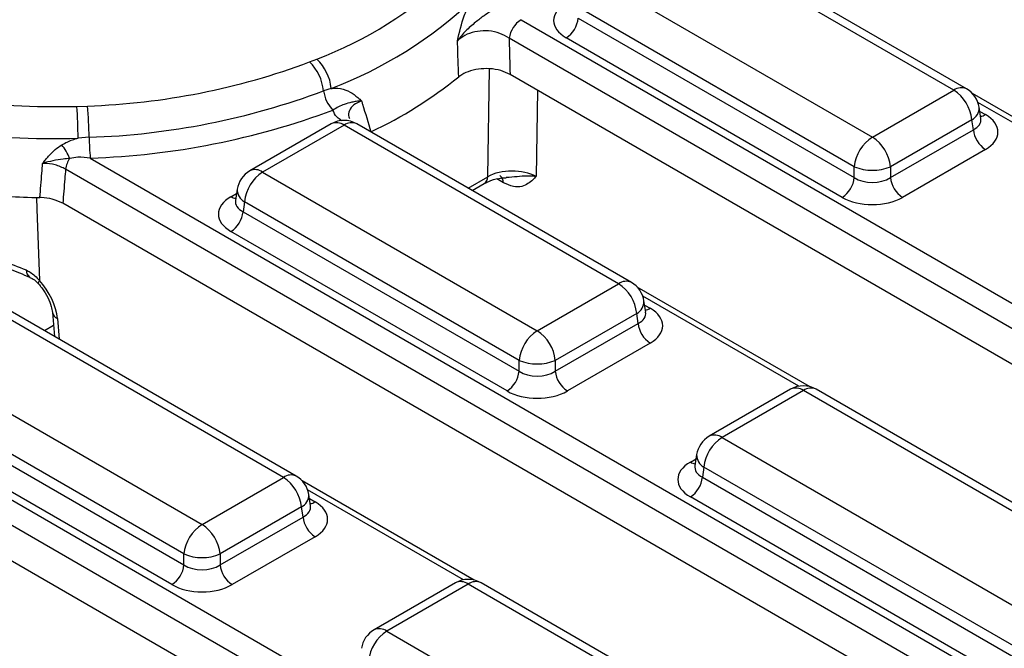
# Model space of a CAD drawing. Units: millimetres. Extents: x -168 to 664, y -32 to 370.
# Drawn here: x 368 to 379, y 160 to 168 of the extents above; entities that cross this region are included whole.
import ezdxf

# ---------------------------------------------------------------- set-up
doc = ezdxf.new("R2010")
doc.units = ezdxf.units.MM

msp = doc.modelspace()

# ---------------------------------------------------------------- linework, layer by layer
at = {"color": 7, "linetype": 'Continuous', "lineweight": 25}
for p, q in [((378.685278, 166.738843), (375.476188, 168.591411)), ((378.835266, 166.753695), (375.626176, 168.606264)), ((374.524977, 168.042289), (377.734068, 166.189721)), ((377.522743, 165.844113), (374.313652, 167.696681)), ((373.62782, 167.561027), (384.866192, 161.073252)), ((374.295888, 167.579444), (377.522743, 165.716621)), ((384.72692, 160.857901), (373.488547, 167.345676)), ((377.38186, 165.486215), (374.155005, 167.349039)), ((371.156804, 167.067404), (371.241201, 167.100834)), ((384.595912, 160.515975), (373.499156, 166.921996)), ((371.410245, 166.758531), (371.320345, 166.730436)), ((377.734068, 166.189721), (378.685278, 166.738843)), ((380.914718, 165.538772), (378.903333, 166.69992)), ((368.436262, 166.549009), (368.558887, 166.553101)), ((379.001833, 166.407227), (378.981892, 166.538825)), ((379.002289, 166.404756), (379.001735, 166.408142)), ((371.408828, 166.344813), (370.457618, 165.795691)), ((371.558816, 166.329961), (370.607606, 165.780839)), ((374.767907, 164.477392), (371.558816, 166.329961)), ((374.917894, 164.492245), (371.708804, 166.344813)), ((378.896603, 166.393235), (377.945392, 165.844113)), ((378.914368, 166.275998), (378.896603, 166.393235)), ((368.579652, 166.187868), (368.450359, 166.176223)), ((377.945392, 165.716621), (378.914368, 166.275998)), ((368.593495, 165.944379), (380.948821, 158.811801)), ((379.055251, 166.045593), (378.086276, 165.486215)), ((377.522743, 165.716621), (377.522743, 165.844113)), ((377.945392, 165.844113), (377.945392, 165.716621)), ((380.809548, 158.596451), (368.304255, 165.815603)), ((370.607606, 165.780839), (373.816696, 163.92827)), ((373.057227, 165.566385), (373.197288, 165.647241)), ((370.310992, 165.580821), (370.291051, 165.449223)), ((380.67854, 158.254524), (368.27162, 165.416887)), ((370.290955, 165.452977), (370.290668, 165.448092)), ((370.396281, 165.435231), (370.378516, 165.317994)), ((373.605371, 163.582662), (370.396281, 165.435231)), ((370.378516, 165.317994), (373.605371, 163.45517)), ((373.464488, 163.224765), (370.237633, 165.087589)), ((370.850535, 162.215942), (366.363791, 164.806084)), ((371.000523, 162.230794), (366.513778, 164.820937)), ((367.888272, 164.554137), (367.884509, 164.55589)), ((373.816696, 163.92827), (374.767907, 164.477392)), ((376.997347, 163.277321), (374.985961, 164.438469)), ((365.41258, 164.256962), (369.899325, 161.66682)), ((375.084461, 164.145777), (375.064521, 164.277375)), ((368.150829, 164.142116), (368.176331, 163.861166)), ((374.979231, 164.131785), (374.028021, 163.582662)), ((374.996996, 164.014547), (374.979231, 164.131785)), ((375.084917, 164.143305), (375.084363, 164.146692)), ((364.045106, 164.047207), (377.031449, 156.550351)), ((374.028021, 163.45517), (374.996996, 164.014547)), ((369.688, 161.321212), (365.201255, 163.911354)), ((376.892176, 156.335), (363.905833, 163.831857)), ((365.183491, 163.794117), (369.688, 161.19372)), ((375.137879, 163.784142), (374.168904, 163.224765)), ((369.547117, 160.963315), (365.042607, 163.563712)), ((373.605371, 163.45517), (373.605371, 163.582662)), ((374.028021, 163.582662), (374.028021, 163.45517)), ((376.761169, 155.993074), (363.905833, 163.414301)), ((376.777978, 163.245269), (375.826768, 162.696147)), ((376.927966, 163.230417), (375.976755, 162.681294)), ((381.41471, 160.640274), (376.927966, 163.230417)), ((381.564698, 160.655127), (377.077954, 163.245269)), ((375.976755, 162.681294), (380.4635, 160.091152)), ((375.680141, 162.481277), (375.660201, 162.349679)), ((375.660104, 162.353433), (375.659818, 162.348548)), ((375.765431, 162.335687), (375.747666, 162.21845)), ((380.252175, 159.745544), (375.765431, 162.335687)), ((369.899325, 161.66682), (370.850535, 162.215942)), ((373.079975, 161.015871), (371.06859, 162.177019)), ((375.747666, 162.21845), (380.252175, 159.618052)), ((371.16709, 161.884326), (371.147149, 162.015924)), ((380.111292, 159.387647), (375.606783, 161.988045)), ((371.06186, 161.870334), (370.110649, 161.321212)), ((371.079624, 161.753097), (371.06186, 161.870334)), ((371.167546, 161.881855), (371.166992, 161.885241)), ((370.110649, 161.19372), (371.079624, 161.753097)), ((371.220508, 161.522692), (370.251533, 160.963315)), ((369.688, 161.19372), (369.688, 161.321212)), ((370.110649, 161.321212), (370.110649, 161.19372)), ((372.860607, 160.983819), (371.909396, 160.434696)), ((373.010594, 160.968966), (372.059384, 160.419844)), ((377.497339, 158.378824), (373.010594, 160.968966)), ((377.647327, 158.393676), (373.160582, 160.983819)), ((372.059384, 160.419844), (376.546128, 157.829701))]:
    msp.add_line(p, q, dxfattribs=at)
at = {"color": 8, "linetype": 'Continuous', "lineweight": 25}
for p, q in [((373.238373, 165.727617), (373.258744, 166.988287)), ((373.819384, 166.737132), (373.803111, 165.730114)), ((380.791821, 165.542093), (378.967667, 166.595155)), ((378.989237, 166.490352), (379.055251, 166.452244)), ((373.008154, 165.594714), (373.238373, 165.727617)), ((373.422725, 165.656402), (373.345771, 165.700826)), ((370.237633, 165.494239), (370.303647, 165.532348)), ((376.87445, 163.280642), (375.050296, 164.333704)), ((375.071866, 164.228902), (375.137879, 164.190793)), ((368.16466, 163.989745), (368.05913, 163.928824)), ((368.208783, 164.07012), (368.230592, 163.829841)), ((375.606783, 162.394695), (375.672796, 162.432804)), ((372.957078, 161.019192), (371.132924, 162.072254)), ((371.154494, 161.967451), (371.220508, 161.929343))]:
    msp.add_line(p, q, dxfattribs=at)
at = {"color": 8, "linetype": 'Continuous', "lineweight": 25, "flags": 128}
for points in [[(367.96489, 165.485646), (367.969616, 165.349724), (367.998518, 164.517133)], [(367.991169, 164.473326), (367.99023, 164.474477), (367.987519, 164.484427), (367.990315, 164.498819), (367.998518, 164.517133)]]:
    msp.add_lwpolyline(points, dxfattribs=at)
at = {"color": 7, "linetype": 'Continuous', "lineweight": 25}
for centre, radius, start, end in [((369.564566, 171.513018), 4.720007, 290.806848, 313.2268176), ((369.640992, 171.414447), 4.980744, 290.806848, 313.2268176), ((373.797756, 167.298413), 0.3128, 122.9067666, 171.3096049), ((373.986661, 167.610249), 0.310758, 302.8008629, 354.3110006), ((370.857006, 166.698209), 0.556519, 6.2226751, 46.3418394), ((368.285948, 174.750429), 8.201871, 271.9070225, 290.4888177), ((370.75543, 166.664436), 0.568758, 6.6637701, 45.113514), ((369.69364, 170.884057), 5.119257, 295.2033887, 308.7639237), ((378.685278, 166.49388), 0.3, 8.6162895, 60.0026883), ((368.291713, 174.835702), 8.652627, 271.9070225, 290.4888177), ((371.696955, 166.774436), 0.379172, 186.6637701, 225.113514), ((378.432762, 166.347028), 0.466137, 5.6889994, 57.1991371), ((368.179712, 175.700448), 9.155034, 262.4014316, 271.6057998), ((362.482146, 166.137181), 5.968341, 0.3748107, 3.9566787), ((364.566114, 166.142891), 4.01379, 0.6420505, 5.8658837), ((368.295556, 174.892551), 8.953131, 271.9070225, 290.4888177), ((371.558816, 166.084998), 0.3, 60.0026883, 119.9973117), ((368.179637, 175.833194), 9.660765, 262.4014316, 271.6057998), ((371.255344, 166.217852), 2.67586, 180.6420505, 185.8658837), ((377.986584, 165.797905), 0.466137, 122.8008629, 174.3110006), ((377.481552, 165.797905), 0.466137, 5.6889994, 57.1991371), ((379.223595, 166.306803), 0.310758, 185.6889994, 237.1991371), ((367.61157, 165.615764), 0.810278, 23.7083673, 36.7711017), ((368.616837, 165.766076), 0.316482, 146.3244537, 170.9966602), ((377.734068, 166.353761), 0.551724, 247.4787401, 292.5212599), ((370.607606, 165.535876), 0.3, 119.9973117, 171.3837105), ((370.860122, 165.389023), 0.466137, 122.8008629, 174.3110006), ((377.213516, 165.747426), 0.310758, 302.8008629, 354.3110006), ((378.25462, 165.747426), 0.310758, 185.6889994, 237.1991371), ((368.177896, 175.385501), 9.903622, 264.5657688, 269.0001215), ((370.069289, 165.348799), 0.310758, 302.8008629, 354.3110006), ((374.515391, 164.085577), 0.466137, 5.6889994, 57.1991371), ((374.767907, 164.23243), 0.3, 8.6162895, 60.0026883), ((375.306223, 164.045352), 0.310758, 185.6889994, 237.1991371), ((374.069212, 163.536455), 0.466137, 122.8008629, 174.3110006), ((373.56418, 163.536455), 0.466137, 5.6889994, 57.1991371), ((373.816696, 164.092311), 0.551724, 247.4787401, 292.5212599), ((373.296144, 163.485975), 0.310758, 302.8008629, 354.3110006), ((374.337248, 163.485975), 0.310758, 185.6889994, 237.1991371), ((376.927966, 162.985454), 0.3, 60.0026883, 119.9973117), ((375.976755, 162.436332), 0.3, 119.9973117, 171.3837105), ((376.229271, 162.289479), 0.466137, 122.8008629, 174.3110006), ((370.598019, 161.824127), 0.466137, 5.6889994, 57.1991371), ((370.850535, 161.97098), 0.3, 8.6162895, 60.0026883), ((375.438439, 162.249255), 0.310758, 302.8008629, 354.3110006), ((371.388852, 161.783902), 0.310758, 185.6889994, 237.1991371), ((370.15184, 161.275004), 0.466137, 122.8008629, 174.3110006), ((369.646809, 161.275004), 0.466137, 5.6889994, 57.1991371), ((369.899325, 161.83086), 0.551724, 247.4787401, 292.5212599), ((369.378773, 161.224525), 0.310758, 302.8008629, 354.3110006), ((370.419877, 161.224525), 0.310758, 185.6889994, 237.1991371), ((373.010594, 160.724004), 0.3, 60.0026883, 119.9973117), ((372.059384, 160.174882), 0.3, 119.9973117, 171.3837105), ((372.3119, 160.028029), 0.466137, 122.8008629, 174.3110006)]:
    msp.add_arc(centre, radius, start, end, dxfattribs=at)
at = {"color": 8, "linetype": 'Continuous', "lineweight": 25}
for centre, radius, start, end in [((378.772967, 166.618069), 0.14925, 65.328643, 125.9818154), ((378.827217, 166.53166), 0.154841, 296.6225197, 2.6524405), ((378.987249, 166.561101), 0.128351, 274.200705, 301.9924208), ((371.471127, 166.209187), 0.14925, 54.0181846, 114.671357), ((371.646505, 166.209187), 0.14925, 65.328643, 125.9818154), ((370.52037, 165.66464), 0.1453, 53.1027165, 115.5868251), ((373.143876, 165.725231), 0.094526, 304.4051738, 1.4462524), ((373.327088, 165.660687), 0.095732, 357.4344792, 55.8479137), ((370.305911, 165.603759), 0.12906, 238.0593296, 265.1420467), ((370.470463, 165.576465), 0.159531, 178.4354213, 242.2896185), ((367.934131, 164.630102), 0.089274, 174.9786952, 236.2311436), ((374.855595, 164.356618), 0.14925, 65.328643, 125.9818154), ((374.909846, 164.270209), 0.154841, 296.6225197, 2.6524405), ((368.244754, 164.158494), 0.095415, 190.4342812, 247.8520379), ((375.069601, 164.300313), 0.12906, 274.8579533, 301.9406704), ((376.84073, 163.114218), 0.1453, 53.1027165, 115.5868251), ((377.015202, 163.114218), 0.1453, 64.4131749, 126.8972835), ((375.88952, 162.565096), 0.1453, 53.1027165, 115.5868251), ((375.675061, 162.504215), 0.12906, 238.0593296, 265.1420467), ((375.839613, 162.476921), 0.159531, 178.4354213, 242.2896185), ((370.938224, 162.095168), 0.14925, 65.328643, 125.9818154), ((370.992474, 162.008759), 0.154841, 296.6225197, 2.6524405), ((371.15223, 162.038862), 0.12906, 274.8579533, 301.9406704), ((372.923359, 160.852768), 0.1453, 53.1027165, 115.5868251), ((373.09783, 160.852768), 0.1453, 64.4131749, 126.8972835), ((371.972148, 160.303645), 0.1453, 53.1027165, 115.5868251)]:
    msp.add_arc(centre, radius, start, end, dxfattribs=at)
at = {"color": 7, "linetype": 'Continuous', "lineweight": 25}
for centre, major_axis, ratio, start_param, end_param in [((374.512604, 167.552365), (0.503813, 0), 0.572919093, 2.359992588, 3.923192719), ((378.697651, 166.248918), (0.503813, 0), 0.572919093, 5.501585242, 7.064785372), ((373.521045, 165.574035), (0.40006, 0.002188), 0.546321421, 0.785304679, 2.352450226), ((377.734068, 165.855962), (0.3, 0), 0.654379441, 3.930788915, 5.493989046), ((370.595233, 165.290914), (0.503813, 0), 0.572919093, 2.359992588, 3.923192719), ((377.734068, 165.692653), (0.5, 0), 0.581689643, 3.930788915, 5.493989046), ((367.856684, 164.253135), (-0.268596, 0.422117), 0.546413513, 3.955851332, 5.009736971), ((374.780279, 163.987468), (0.503813, 0), 0.572919093, 5.501585242, 7.064785372), ((373.816696, 163.594511), (0.3, 0), 0.654379441, 3.930788915, 5.493989046), ((373.816696, 163.431203), (0.5, 0), 0.581689643, 3.930788915, 5.493989046), ((375.964383, 162.19137), (0.503813, 0), 0.572919093, 2.359992588, 3.923192719), ((370.862908, 161.726017), (0.503813, 0), 0.572919093, 5.501585242, 7.064785372), ((369.899325, 161.333061), (0.3, 0), 0.654379441, 3.930788915, 5.493989046), ((369.899325, 161.169752), (0.5, 0), 0.581689643, 3.930788915, 5.493989046)]:
    msp.add_ellipse(centre, major_axis=major_axis, ratio=ratio, start_param=start_param, end_param=end_param, dxfattribs=at)
at = {"color": 8, "linetype": 'Continuous', "lineweight": 25}
for centre, major_axis, start_param, end_param in [((378.697651, 166.412226), (0.304875, -0.029433), 5.555946976, 6.426869764), ((370.595233, 165.454222), (0.304875, 0.029433), 2.982048719, 3.868830985), ((374.780279, 164.150776), (0.304875, -0.029433), 5.555946976, 6.426869764), ((375.964383, 162.354678), (0.304875, 0.029433), 2.982048719, 3.868830985), ((370.862908, 161.889325), (0.304875, -0.029433), 5.555946976, 6.426869764)]:
    msp.add_ellipse(centre, major_axis=major_axis, ratio=0.563643706, start_param=start_param, end_param=end_param, dxfattribs=at)
at = {"color": 7, "linetype": 'Continuous', "lineweight": 25}
for points, knots in [([(372.884903, 167.313296), (372.885029, 167.313879), (372.906542, 167.413287), (372.944206, 167.567747), (373.011442, 167.719994), (373.044039, 167.772116), (373.052245, 167.785238)], [0, 0, 0, 0, 0.00341415, 0.5823889341, 0.8948699515, 1, 1, 1, 1]), ([(373.275721, 167.660265), (373.248921, 167.643324), (373.190057, 167.606115), (373.088663, 167.525273), (372.997624, 167.448305), (372.928967, 167.374667), (372.89889, 167.334669), (372.885208, 167.313762), (372.884903, 167.313296)], [0, 0, 0, 0, 0.1922596511, 0.4222759323, 0.7053647792, 0.8500349777, 0.9966552649, 1, 1, 1, 1]), ([(373.488547, 167.345676), (373.453709, 167.366255), (373.384441, 167.407172), (373.25125, 167.43433), (373.116749, 167.430036), (372.994337, 167.394209), (372.921466, 167.348793), (372.890642, 167.318868), (372.884903, 167.313296)], [0, 0, 0, 0, 0.1963957763, 0.3905004158, 0.579138962, 0.7658157071, 0.9563969741, 1, 1, 1, 1]), ([(373.488547, 167.345676), (373.488804, 167.33583), (373.492499, 167.194555), (373.495947, 167.053355), (373.499156, 166.921996)], [0, 0, 0, 0, 0.069692675, 1, 1, 1, 1]), ([(372.898873, 166.892406), (372.894624, 167.022906), (372.890057, 167.16318), (372.885238, 167.303516), (372.884903, 167.313296)], [0, 0, 0, 0, 0.930310811, 1, 1, 1, 1]), ([(373.499156, 166.921996), (373.464313, 166.938598), (373.394594, 166.971818), (373.262069, 166.992545), (373.128315, 166.987771), (373.006052, 166.957395), (372.934049, 166.920064), (372.903552, 166.896085), (372.898873, 166.892406)], [0, 0, 0, 0, 0.1961899248, 0.3925705391, 0.5846510825, 0.7740983413, 0.9653424151, 1, 1, 1, 1]), ([(371.410245, 166.758531), (371.425215, 166.759901), (371.484678, 166.765339), (371.578153, 166.745854), (371.662181, 166.698499), (371.720836, 166.652006), (371.749275, 166.626075), (371.763429, 166.612665), (371.763751, 166.612361)], [0, 0, 0, 0, 0.105102435, 0.417487589, 0.703103217, 0.849616383, 0.996588297, 1, 1, 1, 1]), ([(371.763751, 166.612361), (371.763268, 166.612333), (371.74159, 166.611107), (371.701126, 166.606933), (371.63132, 166.593881), (371.566289, 166.573311), (371.500381, 166.549635), (371.451597, 166.519513), (371.429372, 166.505791)], [0, 0, 0, 0, 0.003336009, 0.149805371, 0.294313524, 0.577149499, 0.807361578, 1, 1, 1, 1]), ([(371.763751, 166.612361), (371.767642, 166.599627), (371.804354, 166.479498), (371.840908, 166.359459), (371.873587, 166.252144)], [0, 0, 0, 0, 0.106004466, 1, 1, 1, 1]), ([(368.26063, 166.100813), (368.301648, 166.122704), (368.361807, 166.154812), (368.428985, 166.171055), (368.450359, 166.176223)], [0, 0, 0, 0, 0.681824607, 1, 1, 1, 1]), ([(368.035751, 165.882135), (368.036088, 165.882577), (368.047405, 165.897426), (368.07012, 165.926424), (368.117216, 165.981412), (368.177808, 166.042888), (368.234445, 166.082499), (368.26063, 166.100813)], [0, 0, 0, 0, 0.005382091, 0.181002021, 0.35629078, 0.702393765, 1, 1, 1, 1]), ([(368.593495, 165.944379), (368.544467, 165.950335), (368.462407, 165.960305), (368.38473, 165.946941), (368.353464, 165.941562)], [0, 0, 0, 0, 0.597478944, 1, 1, 1, 1]), ([(368.005075, 165.483387), (368.012408, 165.578507), (368.022655, 165.711415), (368.032852, 165.844342), (368.035751, 165.882135)], [0, 0, 0, 0, 0.715681149, 1, 1, 1, 1]), ([(368.353464, 165.941562), (368.327273, 165.938648), (368.2259, 165.92737), (368.117243, 165.907345), (368.036332, 165.882315), (368.035751, 165.882135)], [0, 0, 0, 0, 0.256987131, 0.994667936, 1, 1, 1, 1]), ([(368.304255, 165.815603), (368.265256, 165.834852), (368.191586, 165.871216), (368.090982, 165.882529), (368.041347, 165.882175), (368.035751, 165.882135)], [0, 0, 0, 0, 0.499487273, 0.943570297, 1, 1, 1, 1]), ([(368.304255, 165.815603), (368.301168, 165.777812), (368.290312, 165.644896), (368.279417, 165.511999), (368.27162, 165.416887)], [0, 0, 0, 0, 0.28431965, 1, 1, 1, 1]), ([(373.197288, 165.647241), (373.214149, 165.655959), (373.260685, 165.68002), (373.349995, 165.708714), (373.425377, 165.713842), (373.454449, 165.715819)], [0, 0, 0, 0, 0.258747905, 0.714122086, 1, 1, 1, 1]), ([(373.803111, 165.730114), (373.802884, 165.729869), (373.791554, 165.717652), (373.744597, 165.667881), (373.664685, 165.610641), (373.540362, 165.602313), (373.461993, 165.638347), (373.422725, 165.656402)], [0, 0, 0, 0, 0.002551264, 0.127531122, 0.524992701, 0.761983474, 1, 1, 1, 1]), ([(368.27162, 165.416887), (368.232795, 165.434905), (368.159221, 165.469049), (368.059608, 165.482004), (368.010331, 165.483254), (368.005075, 165.483387)], [0, 0, 0, 0, 0.499532135, 0.946616882, 1, 1, 1, 1]), ([(367.126864, 164.853396), (367.172028, 164.845494), (367.431639, 164.800072), (367.65812, 164.71127), (367.8452, 164.637916)], [0, 0, 0, 0, 0.173967352, 1, 1, 1, 1]), ([(367.146736, 164.771265), (367.208782, 164.761859), (367.384115, 164.735277), (367.636898, 164.662045), (367.805968, 164.587602), (367.883728, 164.553363)], [0, 0, 0, 0, 0.228268981, 0.645055221, 1, 1, 1, 1]), ([(367.8452, 164.637916), (367.860645, 164.629987), (367.915469, 164.601841), (367.963801, 164.552543), (367.998518, 164.517133)], [0, 0, 0, 0, 0.281718091, 1, 1, 1, 1]), ([(367.887291, 164.551014), (367.899482, 164.545943), (367.931158, 164.53277), (367.975975, 164.491922), (368.002531, 164.460035), (368.008923, 164.452359)], [0, 0, 0, 0, 0.322086618, 0.836812639, 1, 1, 1, 1]), ([(367.991056, 164.473449), (368.005965, 164.455787), (368.045726, 164.408682), (368.100269, 164.317471), (368.139817, 164.216588), (368.147465, 164.164864), (368.150829, 164.142116)], [0, 0, 0, 0, 0.175713484, 0.468607944, 0.766294968, 1, 1, 1, 1])]:
    msp.add_open_spline(points, degree=3, knots=knots, dxfattribs=at)
at = {"color": 8, "linetype": 'Continuous', "lineweight": 25}
for points, knots in [([(371.763751, 166.612361), (371.731474, 166.597905), (371.667123, 166.569084), (371.617617, 166.502041), (371.602552, 166.445034), (371.61921, 166.413851), (371.622171, 166.408307)], [0, 0, 0, 0, 0.311546356, 0.621134896, 0.932645169, 1, 1, 1, 1]), ([(371.530426, 166.380394), (371.511094, 166.394369), (371.460251, 166.431122), (371.441187, 166.47722), (371.429372, 166.505791)], [0, 0, 0, 0, 0.38023168, 1, 1, 1, 1]), ([(373.454022, 165.720578), (373.465217, 165.721295), (373.560088, 165.727371), (373.685273, 165.746439), (373.779215, 165.734481), (373.802704, 165.730188), (373.803111, 165.730114)], [0, 0, 0, 0, 0.088329382, 0.748578248, 0.995641167, 1, 1, 1, 1])]:
    msp.add_open_spline(points, degree=3, knots=knots, dxfattribs=at)

doc.saveas('drawing.dxf')
